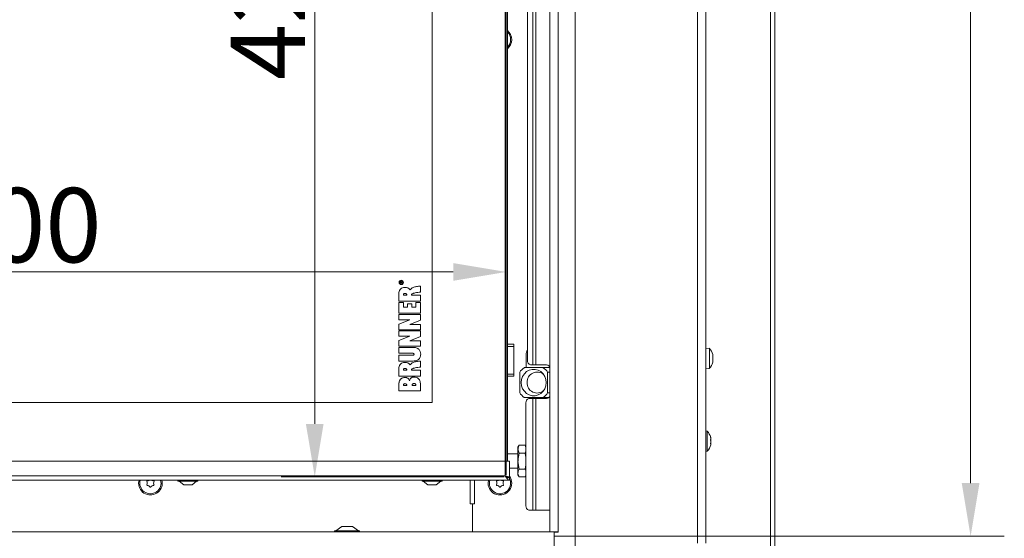
# Model space of a CAD drawing. Extents: x -3142 to -641, y -933 to 2399.
# Drawn here: x -2423 to -1959, y 799 to 1043 of the extents above; entities that cross this region are included whole.
import ezdxf

# ---------------------------------------------------------------- set-up
doc = ezdxf.new("R2010")
doc.units = 0
doc.header["$LTSCALE"] = 5
doc.layers.add('LAYER14', color=30, linetype='Continuous')
doc.layers.add('SLD-0', color=7, linetype='Continuous')
doc.styles.add('Brunner 2014', font='arial.ttf', dxfattribs={"height": 35})
doc.dimstyles.new('Brunner 2014', dxfattribs={"dimscale": 5, "dimtxt": 35, "dimasz": 5, "dimexe": 3.175, "dimexo": 0, "dimgap": 0.762, "dimtad": 1, "dimdec": 0, "dimrnd": 1e-08, "dimtxsty": 'Brunner 2014', "dimcen": 0.09, "dimdle": 10, "dimclrd": 7, "dimclre": 7, "dimclrt": 7, "dimadec": 1, "dimazin": 2, "dimtfac": 0.666667, "dimtdec": 0, "dimtmove": 0, "dimatfit": 3, "dimldrblk": 'Filled-1', "dimfxl": 1, "dimtolj": 1, "dimlwd": 5, "dimlwe": 5, "dimarcsym": 0})

# ---------------------------------------------------------------- blocks, each defined once
blk = doc.blocks.new('*D87')
at = {"layer": 'Defpoints', "color": 0, "lineweight": 5, "transparency": 16777216}
for p in [(-2693.93, 924.25), (-2693.93, 828.65), (-2193.93, 828.65)]:
    blk.add_point(p, dxfattribs=at)
at = {"layer": 'SLD-0', "color": 7, "linetype": 'Continuous', "lineweight": 5, "transparency": 16777216}
for p, q in [((-2693.93, 828.65), (-2693.93, 940.13)), ((-2193.93, 828.65), (-2193.93, 940.13)), ((-2218.93, 924.25), (-2668.93, 924.25))]:
    blk.add_line(p, q, dxfattribs=at)
at = {"layer": 'SLD-0', "color": 7, "lineweight": 5, "transparency": 16777216}
for points in [[(-2668.93, 928.42), (-2668.93, 920.09), (-2693.93, 924.25)], [(-2218.93, 928.42), (-2218.93, 920.09), (-2193.93, 924.25)]]:
    blk.add_solid(points, dxfattribs=at)
at = {"layer": 'SLD-0', "color": 7, "lineweight": 9, "transparency": 16777216, "insert": (-2424.36, 963.8), "char_height": 35, "attachment_point": 2, "style": 'Brunner 2014'}
blk.add_mtext('\\A1;500', dxfattribs=at)
blk = doc.blocks.new('Filled-1')
at = {"color": 0}
for p, q in [((0, 0), (-1, 0.167)), ((-1, 0.167), (-1, -0.167)), ((-1, 0), (0, 0)), ((-1, -0.167), (0, 0))]:
    blk.add_line(p, q, dxfattribs=at)
at = {"color": 0, "flags": 128}
blk.add_lwpolyline([(-1, -0.167), (0, 0), (-1, 0.167), (-1, -0.167)], dxfattribs=at)
at = {"color": 0}
blk.add_solid([(-1, -0.167), (0, 0), (-1, 0.167), (-1, -0.167)], dxfattribs=at)
blk = doc.blocks.new('*D90')
at = {"layer": 'Defpoints', "color": 0, "lineweight": 5, "transparency": 16777216}
for p in [(-2194.93, 1247.65), (-2284.18, 827.65), (-2194.93, 827.65)]:
    blk.add_point(p, dxfattribs=at)
at = {"layer": 'SLD-0', "color": 7, "linetype": 'Continuous', "lineweight": 5, "transparency": 16777216}
for p, q in [((-2194.93, 1247.65), (-2300.06, 1247.65)), ((-2284.18, 1222.65), (-2284.18, 852.65)), ((-2194.93, 827.65), (-2300.06, 827.65))]:
    blk.add_line(p, q, dxfattribs=at)
at = {"layer": 'SLD-0', "color": 7, "lineweight": 5, "transparency": 16777216}
for points in [[(-2288.35, 1222.65), (-2280.02, 1222.65), (-2284.18, 1247.65)], [(-2288.35, 852.65), (-2280.02, 852.65), (-2284.18, 827.65)]]:
    blk.add_solid(points, dxfattribs=at)
at = {"layer": 'SLD-0', "color": 7, "lineweight": 9, "transparency": 16777216, "insert": (-2323.73, 1054.42), "char_height": 35, "attachment_point": 2, "rotation": 90, "style": 'Brunner 2014'}
blk.add_mtext('\\A1;420', dxfattribs=at)
blk = doc.blocks.new('*D98')
at = {"layer": 'Defpoints', "color": 0, "lineweight": 5, "transparency": 16777216}
for p in [(-2648.01, 2178.92), (-2171.43, 799.73), (-1975.21, 799.73)]:
    blk.add_point(p, dxfattribs=at)
at = {"layer": 'SLD-0', "color": 7, "linetype": 'Continuous', "lineweight": 5, "transparency": 16777216}
for p, q in [((-2648.01, 2178.92), (-1959.34, 2178.92)), ((-1975.21, 2153.92), (-1975.21, 824.73)), ((-2171.43, 799.73), (-1959.34, 799.73))]:
    blk.add_line(p, q, dxfattribs=at)
at = {"layer": 'SLD-0', "color": 7, "lineweight": 5, "transparency": 16777216}
for points in [[(-1979.38, 2153.92), (-1971.04, 2153.92), (-1975.21, 2178.92)], [(-1979.38, 824.73), (-1971.04, 824.73), (-1975.21, 799.73)]]:
    blk.add_solid(points, dxfattribs=at)
at = {"layer": 'SLD-0', "color": 7, "lineweight": 9, "transparency": 16777216, "insert": (-2014.78, 1468.83), "char_height": 35, "attachment_point": 2, "rotation": 90, "style": 'Brunner 2014'}
blk.add_mtext('\\A1;1379', dxfattribs=at)

msp = doc.modelspace()

# ---------------------------------------------------------------- linework, layer by layer
at = {"linetype": 'Continuous', "lineweight": 9}
for p, q in [((-2103.93, 1270.5), (-2103.93, 796.5)), ((-2099.93, 1270.5), (-2099.93, 796.5)), ((-2069.43, 1257), (-2069.43, 652)), ((-2067.43, 1257), (-2067.43, 652)), ((-2098.29, 888.25), (-2099.93, 888.4)), ((-2098.29, 878.74), (-2098.29, 888.25)), ((-2096.59, 884.86), (-2096.59, 884.86)), ((-2096.59, 884.72), (-2096.59, 884.72)), ((-2096.59, 883.64), (-2096.59, 883.64)), ((-2096.59, 883.35), (-2096.59, 883.35)), ((-2096.59, 882.28), (-2096.59, 882.28)), ((-2096.59, 882.13), (-2096.59, 882.13)), ((-2099.93, 878.6), (-2098.29, 878.74)), ((-2099.29, 849.25), (-2099.93, 849.31)), ((-2099.29, 839.74), (-2099.29, 849.25)), ((-2097.69, 846.34), (-2097.68, 846.34)), ((-2097.59, 845.9), (-2097.59, 845.9)), ((-2097.59, 845.66), (-2097.59, 845.66)), ((-2097.59, 844.73), (-2097.59, 844.73)), ((-2097.59, 844.26), (-2097.59, 844.26)), ((-2099.93, 839.68), (-2099.29, 839.74)), ((-2097.65, 843.21), (-2097.68, 843.21)), ((-2097.68, 843.21), (-2097.68, 843.21)), ((-2097.59, 843.33), (-2097.6, 843.16)), ((-2097.59, 843.33), (-2097.59, 843.33)), ((-2097.59, 843.09), (-2097.59, 843.09))]:
    msp.add_line(p, q, dxfattribs=at)
at = {"color": 7, "linetype": 'Continuous', "lineweight": 9}
for p, q in [((-2181.44, 1254.05), (-2181.44, 880.55)), ((-2180.03, 1254.05), (-2180.03, 880.55)), ((-2183.98, 882.55), (-2183.98, 1252.05)), ((-2194.43, 835.15), (-2194.43, 1240.15)), ((-2193.93, 1240.15), (-2193.93, 835.15)), ((-2193.43, 1240.15), (-2193.43, 890.15)), ((-2228.93, 862.65), (-2228.93, 1212.65)), ((-2243.93, 918.91), (-2243.93, 919.35)), ((-2242.93, 918.91), (-2243.93, 918.91)), ((-2243.81, 919.35), (-2243.81, 919.05)), ((-2243.81, 919.05), (-2243.49, 919.05)), ((-2243.49, 919.05), (-2243.49, 919.32)), ((-2243.38, 919.2), (-2243.38, 919.05)), ((-2243.38, 919.05), (-2242.93, 919.05)), ((-2243.2, 919.6), (-2242.93, 919.76)), ((-2242.93, 919.6), (-2243.14, 919.48)), ((-2242.93, 919.76), (-2242.93, 919.6)), ((-2242.93, 919.05), (-2242.93, 918.91)), ((-2244.49, 914.56), (-2244.49, 910.54)), ((-2234.43, 914.78), (-2234.43, 917.55)), ((-2244.49, 910.54), (-2234.43, 910.54)), ((-2242.34, 909.93), (-2244.49, 909.93)), ((-2244.49, 909.93), (-2244.49, 904.84)), ((-2242.38, 913.27), (-2240.84, 913.27)), ((-2242.34, 907.58), (-2242.34, 909.93)), ((-2238.49, 909.19), (-2240.48, 909.19)), ((-2240.48, 909.19), (-2240.48, 907.58)), ((-2234.43, 913.28), (-2238.64, 913.25)), ((-2238.49, 907.58), (-2238.49, 909.19)), ((-2234.43, 909.93), (-2236.55, 909.93)), ((-2236.55, 909.93), (-2236.55, 907.58)), ((-2234.43, 910.54), (-2234.43, 913.28)), ((-2234.43, 904.84), (-2234.43, 909.93)), ((-2244.49, 904.84), (-2234.43, 904.84)), ((-2240.48, 907.58), (-2242.34, 907.58)), ((-2236.55, 907.58), (-2238.49, 907.58)), ((-2239.45, 901.69), (-2244.5, 899.68)), ((-2234.41, 904.17), (-2244.49, 904.18)), ((-2244.49, 904.18), (-2244.49, 901.69)), ((-2244.49, 901.69), (-2239.45, 901.69)), ((-2239.35, 899.5), (-2234.41, 901.56)), ((-2234.41, 901.56), (-2234.41, 904.17)), ((-2244.5, 899.68), (-2244.49, 897.04)), ((-2244.5, 896.46), (-2244.5, 893.97)), ((-2234.42, 896.46), (-2244.5, 896.46)), ((-2244.49, 897.04), (-2234.4, 897.04)), ((-2234.41, 899.5), (-2239.35, 899.5)), ((-2234.42, 893.84), (-2234.42, 896.46)), ((-2234.4, 897.04), (-2234.41, 899.5)), ((-2239.46, 893.97), (-2244.51, 891.97)), ((-2244.51, 891.97), (-2244.5, 889.32)), ((-2244.5, 893.97), (-2239.46, 893.97)), ((-2239.36, 891.78), (-2234.42, 893.84)), ((-2234.42, 891.78), (-2239.36, 891.78)), ((-2234.41, 889.32), (-2234.42, 891.78)), ((-2244.5, 889.32), (-2234.41, 889.32)), ((-2244.49, 888.66), (-2244.5, 885.92)), ((-2237.89, 888.66), (-2244.49, 888.66)), ((-2193.43, 890.15), (-2190.43, 890.15)), ((-2193.43, 889.15), (-2193.43, 890.15)), ((-2190.43, 889.15), (-2193.43, 889.15)), ((-2193.43, 889.15), (-2193.43, 876.15)), ((-2190.43, 890.15), (-2190.43, 889.15)), ((-2190.43, 889.15), (-2190.43, 876.15)), ((-2244.5, 885.92), (-2238.05, 885.91)), ((-2238.05, 885.02), (-2244.49, 885.02)), ((-2244.49, 885.02), (-2244.49, 882.28)), ((-2244.49, 882.28), (-2237.9, 882.28)), ((-2234.43, 879.43), (-2234.43, 882.19)), ((-2184.63, 879.15), (-2184.63, 885.15)), ((-2244.49, 879.2), (-2244.49, 875.19)), ((-2242.38, 877.92), (-2240.84, 877.92)), ((-2234.43, 877.93), (-2238.64, 877.9)), ((-2234.43, 875.19), (-2234.43, 877.93)), ((-2187.62, 876.97), (-2187.62, 867.32)), ((-2176.51, 879.15), (-2185.57, 879.15)), ((-2173.43, 879.25), (-2182.65, 879.25)), ((-2182.56, 880.55), (-2181.44, 880.55)), ((-2181.44, 880.55), (-2180.03, 880.55)), ((-2175.68, 880.55), (-2180.03, 880.55)), ((-2173.43, 879.15), (-2176.51, 879.15)), ((-2174.46, 876.97), (-2173.43, 876.97)), ((-2174.46, 867.32), (-2174.46, 876.97)), ((-2244.49, 875.19), (-2234.43, 875.19)), ((-2193.43, 876.15), (-2190.43, 876.15)), ((-2193.43, 875.15), (-2193.43, 876.15)), ((-2190.43, 875.15), (-2193.43, 875.15)), ((-2193.43, 875.15), (-2193.43, 835.15)), ((-2190.43, 876.15), (-2190.43, 875.15)), ((-2244.49, 871.99), (-2244.49, 868.15)), ((-2244.49, 868.15), (-2234.43, 868.15)), ((-2242.38, 870.75), (-2240.84, 870.75)), ((-2238.26, 870.75), (-2236.55, 870.75)), ((-2185.57, 865.15), (-2176.51, 865.15)), ((-2181.44, 864.55), (-2183.27, 864.55)), ((-2181.44, 864.55), (-2181.44, 812.05)), ((-2180.03, 864.55), (-2181.44, 864.55)), ((-2180.03, 864.55), (-2180.03, 812.05)), ((-2175.68, 864.55), (-2180.03, 864.55)), ((-2176.51, 865.15), (-2173.88, 865.15)), ((-2173.43, 867.32), (-2174.46, 867.32)), ((-2658.93, 862.65), (-2228.93, 862.65)), ((-2184.68, 862.55), (-2184.68, 814.05)), ((-2187.87, 842.61), (-2188.43, 841.65)), ((-2188.43, 840.74), (-2188.43, 841.65)), ((-2187.85, 838.83), (-2188.43, 840.74)), ((-2188.43, 835.08), (-2188.43, 840.74)), ((-2185.01, 842.65), (-2187.85, 842.65)), ((-2185.01, 842.65), (-2184.68, 841.59)), ((-2184.68, 839.83), (-2185.01, 838.83)), ((-2184.68, 842.09), (-2184.98, 842.61)), ((-2693.43, 835.15), (-2194.43, 835.15)), ((-2194.43, 828.15), (-2194.43, 835.15)), ((-2192.43, 835.15), (-2194.43, 835.15)), ((-2188.43, 838.55), (-2193.43, 838.55)), ((-2192.43, 835.15), (-2192.43, 827.25)), ((-2187.85, 831.33), (-2188.43, 835.08)), ((-2188.43, 829.48), (-2188.43, 835.08)), ((-2185.01, 838.83), (-2187.85, 838.83)), ((-2185.01, 838.83), (-2184.68, 836.74)), ((-2192.43, 831.75), (-2188.43, 831.75)), ((-2185.01, 831.33), (-2187.85, 831.33)), ((-2184.68, 833.28), (-2185.01, 831.33)), ((-2185.01, 831.33), (-2184.68, 830.51)), ((-2695.43, 826.15), (-2192.43, 826.15)), ((-2693.43, 828.15), (-2194.43, 828.15)), ((-2348.63, 826.15), (-2348.63, 825.6)), ((-2339.23, 825.6), (-2339.23, 826.15)), ((-2233.63, 826.15), (-2233.63, 825.6)), ((-2224.23, 825.6), (-2224.23, 826.15)), ((-2210.93, 826.15), (-2210.93, 815)), ((-2208.93, 815), (-2208.93, 826.15)), ((-2192.98, 827.25), (-2192.43, 827.25)), ((-2192.43, 826.15), (-2192.43, 827.15)), ((-2188.43, 828.65), (-2188.43, 829.48)), ((-2188.43, 828.65), (-2187.87, 827.68)), ((-2185.01, 827.64), (-2187.85, 827.64)), ((-2184.98, 827.68), (-2184.68, 828.2)), ((-2348.63, 825.6), (-2343.93, 825.6)), ((-2348.03, 825.6), (-2345.93, 823.95)), ((-2345.93, 823.95), (-2343.93, 823.95)), ((-2343.93, 825.6), (-2339.23, 825.6)), ((-2343.93, 823.95), (-2341.93, 823.95)), ((-2341.93, 823.95), (-2339.83, 825.6)), ((-2233.63, 825.6), (-2228.93, 825.6)), ((-2233.03, 825.6), (-2230.93, 823.95)), ((-2230.93, 823.95), (-2228.93, 823.95)), ((-2228.93, 825.6), (-2224.23, 825.6)), ((-2228.93, 823.95), (-2226.93, 823.95)), ((-2226.93, 823.95), (-2224.83, 825.6)), ((-2210.93, 815), (-2209.93, 815)), ((-2209.93, 801.73), (-2209.93, 815)), ((-2209.93, 815), (-2208.93, 815)), ((-2183.27, 812.05), (-2181.44, 812.05)), ((-2181.44, 812.05), (-2180.03, 812.05)), ((-2180.03, 812.05), (-2173.43, 812.05)), ((-2271.43, 804.23), (-2274.23, 802.28)), ((-2266.43, 804.23), (-2271.43, 804.23)), ((-2263.63, 802.28), (-2266.43, 804.23)), ((-2274.83, 802.28), (-2274.83, 801.73)), ((-2263.03, 802.28), (-2274.83, 802.28)), ((-2263.03, 801.73), (-2263.03, 802.28))]:
    msp.add_line(p, q, dxfattribs=at)
at = {"color": 1, "linetype": 'Continuous', "lineweight": 9}
msp.add_line((-2174.43, 865.15), (-2174.43, 864.82), dxfattribs=at)
at = {"color": 7, "linetype": 'Continuous', "lineweight": 9, "flags": 128}
for points in [[(-2186.91, 872.15), (-2186.74, 873.64), (-2186.24, 875.05), (-2185.44, 876.29), (-2184.38, 877.29), (-2183.12, 877.99), (-2181.75, 878.35), (-2180.33, 878.35), (-2178.96, 877.99), (-2177.7, 877.29), (-2176.64, 876.29), (-2175.84, 875.05), (-2175.34, 873.64), (-2175.17, 872.15), (-2175.34, 870.65), (-2175.84, 869.24), (-2176.64, 868), (-2177.7, 867), (-2178.96, 866.3), (-2180.33, 865.94), (-2181.75, 865.94), (-2183.12, 866.3), (-2184.38, 867), (-2185.44, 868), (-2186.24, 869.24), (-2186.74, 870.65), (-2186.91, 872.15)], [(-2177.47, 864.55), (-2175.99, 864.99), (-2174.43, 865.15)], [(-2367.14, 824.7), (-2366.95, 826.13), (-2366.95, 826.15)], [(-2202.48, 824.7), (-2202.29, 826.13), (-2202.28, 826.15)]]:
    msp.add_lwpolyline(points, dxfattribs=at)
at = {"color": 7, "linetype": 'Continuous', "lineweight": 9}
for radius in [1, 0.9]:
    msp.add_circle((-2243.43, 919.3), radius, dxfattribs=at)
for centre, radius, start, end in [((-2196.93, 1033.7), 5.55, 309.0967, 50.9033), ((-2196.92, 1033.73), 5, 314.2668, 45.7332), ((-2179.39, 885.16), 5.24, 151.0535, 180.1032), ((-2182.21, 882.3), 1.79, 171.9505, 258.5782), ((-2180.67, 872.49), 8.26, 126.3609, 147.2008), ((-2179.47, 872.41), 4.68, 48.3269, 183.2312), ((-2182.65, 878.79), 0.451, 90.1788, 128.883), ((-2181.28, 878.79), 0.453, 90.2526, 128.8093), ((-2181.41, 872.49), 8.26, 32.7992, 53.6391), ((-2175.68, 877.55), 3, 41.2113, 90), ((-2179.47, 871.87), 4.68, 176.5579, 311.8839), ((-2180.67, 871.8), 8.26, 212.7992, 233.6391), ((-2182.92, 862.8), 1.79, 101.4218, 188.0495), ((-2181.41, 871.8), 8.26, 306.3609, 327.2008), ((-2175.68, 867.55), 3, 270, 318.7887), ((-2361.59, 824.7), 5.55, 180, 15.1449), ((-2361.59, 824.73), 5, 163.5106, 16.4894), ((-2363.08, 825.6), 0.2, 93.8764, 205.0398), ((-2363.21, 827.6), 1.8, 273.8764, 299.4652), ((-2363.21, 827.6), 1.8, 299.4554, 306.1072), ((-2359.91, 827.57), 1.8, 232.2394, 239.4652), ((-2359.91, 827.57), 1.8, 239.4554, 265.0398), ((-2360.08, 825.58), 0.2, 333.8764, 85.0398), ((-2196.93, 824.7), 5.55, 180, 35.8248), ((-2196.92, 824.73), 5, 163.5106, 30.0976), ((-2198.41, 825.6), 0.2, 93.8764, 205.0398), ((-2198.54, 827.6), 1.8, 273.8764, 299.4652), ((-2198.54, 827.6), 1.8, 299.4554, 306.1072), ((-2195.24, 827.57), 1.8, 232.2394, 239.4652), ((-2195.24, 827.57), 1.8, 239.4554, 265.0398), ((-2195.41, 825.58), 0.2, 333.8764, 85.0398), ((-2363.09, 823.88), 0.2, 153.8764, 265.0398), ((-2364.89, 824.76), 1.8, 333.8764, 359.4652), ((-2364.89, 824.76), 1.8, 359.4554, 25.0398), ((-2363.26, 821.88), 1.8, 59.4554, 85.0398), ((-2363.26, 821.88), 1.8, 33.8764, 59.4652), ((-2361.6, 823), 0.2, 213.8764, 325.0398), ((-2359.96, 821.85), 1.8, 119.4554, 145.0398), ((-2359.96, 821.85), 1.8, 93.8764, 119.4652), ((-2358.29, 824.7), 1.8, 153.8764, 179.463), ((-2358.29, 824.7), 1.8, 179.4531, 205.0398), ((-2360.1, 823.85), 0.2, 273.8764, 25.0398), ((-2198.42, 823.88), 0.2, 153.8764, 265.0398), ((-2200.22, 824.76), 1.8, 333.8764, 359.4652), ((-2200.22, 824.76), 1.8, 359.4554, 25.0398), ((-2198.59, 821.88), 1.8, 59.4554, 85.0398), ((-2198.59, 821.88), 1.8, 33.8764, 59.4652), ((-2196.93, 823), 0.2, 213.8764, 325.0398), ((-2195.29, 821.85), 1.8, 119.4554, 145.0398), ((-2195.29, 821.85), 1.8, 93.8764, 119.4652), ((-2193.62, 824.7), 1.8, 153.8764, 179.463), ((-2193.62, 824.7), 1.8, 179.4531, 205.0398), ((-2195.43, 823.85), 0.2, 273.8764, 25.0398), ((-2182.92, 813.8), 1.79, 171.9505, 258.5782)]:
    msp.add_arc(centre, radius, start, end, dxfattribs=at)
at = {"linetype": 'Continuous', "lineweight": 9}
for centre, start, end in [((-2103.43, 883.5), 15.2437, 42.8093), ((-2103.43, 883.5), 317.1907, 344.7262), ((-2104.43, 844.5), 14.7917, 42.8093), ((-2104.43, 844.5), 317.1907, 345.6176)]:
    msp.add_arc(centre, 7, start, end, dxfattribs=at)
at = {"color": 7, "linetype": 'Continuous', "lineweight": 9}
for points, knots in [([(-2243.93, 919.35), (-2243.93, 919.39), (-2243.93, 919.48), (-2243.87, 919.61), (-2243.77, 919.67), (-2243.69, 919.68), (-2243.66, 919.68)], [0, 0, 0, 0, 0.281682, 0.559226, 0.779406, 1, 1, 1, 1]), ([(-2243.65, 919.54), (-2243.68, 919.54), (-2243.73, 919.53), (-2243.81, 919.46), (-2243.81, 919.39), (-2243.81, 919.35)], [0, 0, 0, 0, 0.280425, 0.559989, 1, 1, 1, 1]), ([(-2243.66, 919.68), (-2243.62, 919.68), (-2243.54, 919.67), (-2243.43, 919.58), (-2243.4, 919.48), (-2243.39, 919.42)], [0, 0, 0, 0, 0.280525, 0.560523, 1, 1, 1, 1]), ([(-2243.49, 919.32), (-2243.49, 919.35), (-2243.49, 919.41), (-2243.52, 919.49), (-2243.59, 919.53), (-2243.63, 919.54), (-2243.65, 919.54)], [0, 0, 0, 0, 0.2815326, 0.5603368, 0.7799273, 1, 1, 1, 1]), ([(-2243.39, 919.42), (-2243.38, 919.43), (-2243.37, 919.46), (-2243.35, 919.48), (-2243.34, 919.49)], [0, 0, 0, 0, 0.56014, 1, 1, 1, 1]), ([(-2243.37, 919.27), (-2243.37, 919.25), (-2243.38, 919.23), (-2243.38, 919.21), (-2243.38, 919.2)], [0, 0, 0, 0, 0.559853, 1, 1, 1, 1]), ([(-2243.14, 919.48), (-2243.17, 919.46), (-2243.22, 919.43), (-2243.29, 919.38), (-2243.35, 919.33), (-2243.36, 919.29), (-2243.37, 919.27)], [0, 0, 0, 0, 0.340573, 0.560912, 0.780752, 1, 1, 1, 1]), ([(-2243.34, 919.49), (-2243.32, 919.52), (-2243.27, 919.56), (-2243.23, 919.59), (-2243.2, 919.6)], [0, 0, 0, 0, 0.559794, 1, 1, 1, 1]), ([(-2241.89, 916.98), (-2242.21, 916.95), (-2242.87, 916.89), (-2243.7, 916.35), (-2244.27, 915.53), (-2244.41, 914.9), (-2244.49, 914.56)], [0, 0, 0, 0, 0.2472216, 0.5045648, 0.7304616, 1, 1, 1, 1]), ([(-2241.64, 914.13), (-2241.72, 914.12), (-2241.9, 914.11), (-2242.12, 914.02), (-2242.27, 913.87), (-2242.36, 913.72), (-2242.4, 913.51), (-2242.39, 913.35), (-2242.38, 913.27)], [0, 0, 0, 0, 0.18538, 0.405874, 0.52451, 0.654862, 0.808575, 1, 1, 1, 1]), ([(-2239.29, 915.81), (-2239.41, 915.99), (-2239.66, 916.39), (-2240.29, 916.75), (-2241.05, 916.95), (-2241.59, 916.97), (-2241.89, 916.98)], [0, 0, 0, 0, 0.216363, 0.461953, 0.700783, 1, 1, 1, 1]), ([(-2240.84, 913.27), (-2240.84, 913.36), (-2240.83, 913.52), (-2240.89, 913.74), (-2240.99, 913.9), (-2241.15, 914.03), (-2241.38, 914.12), (-2241.55, 914.13), (-2241.64, 914.13)], [0, 0, 0, 0, 0.195151, 0.353198, 0.488202, 0.612902, 0.805817, 1, 1, 1, 1]), ([(-2234.43, 917.55), (-2235.06, 917.51), (-2236.2, 917.45), (-2237.64, 917.07), (-2238.68, 916.53), (-2239.09, 916.04), (-2239.29, 915.81)], [0, 0, 0, 0, 0.355249, 0.643081, 0.831662, 1, 1, 1, 1]), ([(-2238.64, 913.25), (-2238.65, 913.29), (-2238.66, 913.38), (-2238.64, 913.51), (-2238.57, 913.63), (-2238.42, 913.81), (-2238.09, 914.02), (-2237.54, 914.23), (-2236.31, 914.56), (-2235.24, 914.69), (-2234.43, 914.78)], [0, 0, 0, 0, 0.0271289, 0.0535855, 0.0816332, 0.1131948, 0.2026815, 0.3244678, 0.4817769, 1, 1, 1, 1]), ([(-2234.28, 885.47), (-2234.32, 885.9), (-2234.4, 886.79), (-2235.07, 887.8), (-2235.93, 888.36), (-2236.84, 888.65), (-2237.52, 888.65), (-2237.89, 888.66)], [0, 0, 0, 0, 0.235541, 0.485658, 0.631074, 0.798205, 1, 1, 1, 1]), ([(-2241.89, 881.63), (-2242.21, 881.6), (-2242.87, 881.54), (-2243.7, 880.99), (-2244.27, 880.18), (-2244.41, 879.55), (-2244.49, 879.2)], [0, 0, 0, 0, 0.247222, 0.504565, 0.730462, 1, 1, 1, 1]), ([(-2239.29, 880.45), (-2239.41, 880.64), (-2239.66, 881.03), (-2240.29, 881.4), (-2241.05, 881.6), (-2241.59, 881.62), (-2241.89, 881.63)], [0, 0, 0, 0, 0.216363, 0.461953, 0.700783, 1, 1, 1, 1]), ([(-2234.43, 882.19), (-2235.06, 882.16), (-2236.2, 882.1), (-2237.64, 881.71), (-2238.68, 881.17), (-2239.09, 880.68), (-2239.29, 880.45)], [0, 0, 0, 0, 0.355249, 0.643081, 0.831662, 1, 1, 1, 1]), ([(-2238.05, 885.91), (-2238, 885.91), (-2237.87, 885.9), (-2237.67, 885.85), (-2237.5, 885.74), (-2237.42, 885.61), (-2237.4, 885.52), (-2237.4, 885.48)], [0, 0, 0, 0, 0.1927899, 0.4483475, 0.713251, 0.8493978, 1, 1, 1, 1]), ([(-2237.4, 885.48), (-2237.4, 885.44), (-2237.41, 885.35), (-2237.49, 885.21), (-2237.65, 885.09), (-2237.86, 885.03), (-2237.99, 885.02), (-2238.05, 885.02)], [0, 0, 0, 0, 0.1488297, 0.2825449, 0.5425334, 0.797881, 1, 1, 1, 1]), ([(-2237.9, 882.28), (-2237.49, 882.3), (-2236.75, 882.34), (-2235.74, 882.64), (-2235.01, 883.15), (-2234.56, 883.83), (-2234.31, 884.6), (-2234.29, 885.16), (-2234.28, 885.47)], [0, 0, 0, 0, 0.218437, 0.402618, 0.565728, 0.693696, 0.834858, 1, 1, 1, 1]), ([(-2241.64, 878.78), (-2241.72, 878.77), (-2241.9, 878.76), (-2242.12, 878.67), (-2242.27, 878.52), (-2242.36, 878.36), (-2242.4, 878.15), (-2242.39, 878), (-2242.38, 877.92)], [0, 0, 0, 0, 0.18538, 0.405874, 0.52451, 0.654862, 0.808575, 1, 1, 1, 1]), ([(-2240.84, 877.92), (-2240.84, 878.01), (-2240.83, 878.17), (-2240.89, 878.38), (-2240.99, 878.55), (-2241.15, 878.68), (-2241.38, 878.76), (-2241.55, 878.77), (-2241.64, 878.78)], [0, 0, 0, 0, 0.195151, 0.353198, 0.488202, 0.612902, 0.805817, 1, 1, 1, 1]), ([(-2238.64, 877.9), (-2238.65, 877.94), (-2238.66, 878.02), (-2238.64, 878.15), (-2238.57, 878.28), (-2238.42, 878.46), (-2238.09, 878.66), (-2237.54, 878.88), (-2236.31, 879.2), (-2235.24, 879.33), (-2234.43, 879.43)], [0, 0, 0, 0, 0.027129, 0.053586, 0.081633, 0.113195, 0.202682, 0.324468, 0.481777, 1, 1, 1, 1]), ([(-2243.97, 873.4), (-2244.13, 873.09), (-2244.34, 872.68), (-2244.46, 872.2), (-2244.49, 872.05), (-2244.49, 872.01), (-2244.49, 871.99)], [0, 0, 0, 0, 0.689532, 0.915339, 0.975147, 1, 1, 1, 1]), ([(-2243.17, 874.16), (-2243.29, 874.08), (-2243.51, 873.95), (-2243.77, 873.68), (-2243.9, 873.5), (-2243.97, 873.4)], [0, 0, 0, 0, 0.382663, 0.678767, 1, 1, 1, 1]), ([(-2241.89, 874.52), (-2242.12, 874.5), (-2242.57, 874.46), (-2242.97, 874.26), (-2243.17, 874.16)], [0, 0, 0, 0, 0.5042309, 1, 1, 1, 1]), ([(-2239.61, 872.87), (-2239.69, 873.1), (-2239.84, 873.58), (-2240.24, 874.11), (-2240.75, 874.39), (-2241.28, 874.52), (-2241.67, 874.52), (-2241.89, 874.52)], [0, 0, 0, 0, 0.237664, 0.478415, 0.620034, 0.788756, 1, 1, 1, 1]), ([(-2237.4, 874.71), (-2237.6, 874.7), (-2237.96, 874.68), (-2238.44, 874.54), (-2238.81, 874.32), (-2239.08, 874.06), (-2239.33, 873.69), (-2239.48, 873.28), (-2239.58, 872.97), (-2239.61, 872.87)], [0, 0, 0, 0, 0.1874416, 0.3413155, 0.472252, 0.5886831, 0.6954168, 0.8956355, 1, 1, 1, 1]), ([(-2234.43, 871.62), (-2234.44, 871.94), (-2234.48, 872.56), (-2234.82, 873.41), (-2235.4, 874.12), (-2236.29, 874.62), (-2237.01, 874.68), (-2237.4, 874.71)], [0, 0, 0, 0, 0.200708, 0.382501, 0.554853, 0.7632, 1, 1, 1, 1]), ([(-2241.64, 871.61), (-2241.72, 871.6), (-2241.9, 871.59), (-2242.12, 871.49), (-2242.28, 871.35), (-2242.36, 871.19), (-2242.4, 870.98), (-2242.39, 870.83), (-2242.38, 870.75)], [0, 0, 0, 0, 0.18538, 0.405874, 0.52451, 0.654862, 0.808575, 1, 1, 1, 1]), ([(-2240.84, 870.75), (-2240.84, 870.83), (-2240.84, 871), (-2240.89, 871.21), (-2241, 871.38), (-2241.16, 871.51), (-2241.38, 871.59), (-2241.55, 871.6), (-2241.64, 871.61)], [0, 0, 0, 0, 0.19515, 0.353197, 0.488201, 0.612901, 0.805816, 1, 1, 1, 1]), ([(-2237.43, 871.68), (-2237.52, 871.67), (-2237.72, 871.66), (-2237.97, 871.55), (-2238.14, 871.39), (-2238.23, 871.22), (-2238.28, 871), (-2238.27, 870.84), (-2238.26, 870.75)], [0, 0, 0, 0, 0.19196, 0.417038, 0.536411, 0.665527, 0.815365, 1, 1, 1, 1]), ([(-2236.55, 870.75), (-2236.54, 870.83), (-2236.53, 870.98), (-2236.57, 871.19), (-2236.66, 871.35), (-2236.82, 871.52), (-2237.08, 871.65), (-2237.31, 871.67), (-2237.43, 871.68)], [0, 0, 0, 0, 0.163807, 0.301672, 0.423672, 0.538695, 0.767204, 1, 1, 1, 1]), ([(-2234.43, 868.15), (-2234.43, 868.67), (-2234.42, 869.83), (-2234.42, 870.99), (-2234.43, 871.62)], [0, 0, 0, 0, 0.452858, 1, 1, 1, 1]), ([(-2188.43, 840.74), (-2188.43, 840.79), (-2188.42, 841.43), (-2188.12, 842.06), (-2187.85, 842.65)], [0, 0, 0, 0, 0.0702148, 1, 1, 1, 1]), ([(-2188.43, 835.08), (-2188.43, 835.17), (-2188.42, 836.44), (-2188.12, 837.68), (-2187.85, 838.83)], [0, 0, 0, 0, 0.0702148, 1, 1, 1, 1]), ([(-2188.43, 829.48), (-2188.42, 829.65), (-2188.39, 830.27), (-2188.08, 830.88), (-2187.85, 831.33)], [0, 0, 0, 0, 0.2646716, 1, 1, 1, 1]), ([(-2194.43, 828.15), (-2194.19, 828.08), (-2193.73, 827.94), (-2193.11, 827.74), (-2192.66, 827.54), (-2192.45, 827.38), (-2192.43, 827.28), (-2192.43, 827.25)], [0, 0, 0, 0, 0.2233557, 0.4467421, 0.6701287, 0.893515, 1, 1, 1, 1]), ([(-2194.43, 828.15), (-2194.28, 828.06), (-2194, 827.9), (-2193.69, 827.69), (-2193.6, 827.57), (-2193.56, 827.52)], [0, 0, 0, 0, 0.408545, 0.766714, 1, 1, 1, 1]), ([(-2187.85, 827.64), (-2187.93, 827.79), (-2188.27, 828.39), (-2188.36, 829.02), (-2188.43, 829.48)], [0, 0, 0, 0, 0.252564, 1, 1, 1, 1]), ([(-2184.68, 828.43), (-2184.71, 828.32), (-2184.76, 828.05), (-2184.92, 827.79), (-2185.01, 827.64)], [0, 0, 0, 0, 0.416835, 1, 1, 1, 1])]:
    msp.add_open_spline(points, degree=3, knots=knots, dxfattribs=at)
at = {"linetype": 'Continuous', "lineweight": 9}
for points, knots in [([(-2096.68, 885.31), (-2096.68, 885.33), (-2096.69, 885.37), (-2096.7, 885.4), (-2096.7, 885.42), (-2096.7, 885.41), (-2096.69, 885.39), (-2096.68, 885.36), (-2096.68, 885.34)], [0, 0, 0, 0, 0.173602, 0.347939, 0.518483, 0.685896, 0.853576, 1, 1, 1, 1]), ([(-2096.68, 884.11), (-2096.68, 884.13), (-2096.69, 884.17), (-2096.7, 884.24), (-2096.7, 884.3), (-2096.7, 884.35), (-2096.69, 884.39), (-2096.68, 884.4), (-2096.68, 884.41)], [0, 0, 0, 0, 0.1736553, 0.3479906, 0.518533, 0.6859457, 0.8536264, 1, 1, 1, 1]), ([(-2096.68, 882.29), (-2096.68, 882.29), (-2096.69, 882.3), (-2096.7, 882.33), (-2096.7, 882.38), (-2096.7, 882.44), (-2096.69, 882.5), (-2096.68, 882.54), (-2096.68, 882.56)], [0, 0, 0, 0, 0.173551, 0.347889, 0.518434, 0.685848, 0.853527, 1, 1, 1, 1]), ([(-2096.68, 885.34), (-2096.66, 885.28), (-2096.62, 885.14), (-2096.6, 884.98), (-2096.59, 884.9), (-2096.59, 884.86)], [0, 0, 0, 0, 0.3395769, 0.6887506, 1, 1, 1, 1]), ([(-2096.59, 884.72), (-2096.59, 884.77), (-2096.6, 884.89), (-2096.63, 885.09), (-2096.66, 885.24), (-2096.68, 885.31)], [0, 0, 0, 0, 0.3392744, 0.6886494, 1, 1, 1, 1]), ([(-2096.68, 884.41), (-2096.66, 884.43), (-2096.62, 884.47), (-2096.6, 884.57), (-2096.59, 884.67), (-2096.59, 884.72)], [0, 0, 0, 0, 0.339565, 0.688725, 1, 1, 1, 1]), ([(-2096.59, 883.35), (-2096.59, 883.44), (-2096.6, 883.62), (-2096.63, 883.88), (-2096.66, 884.03), (-2096.68, 884.11)], [0, 0, 0, 0, 0.339256, 0.68861, 1, 1, 1, 1]), ([(-2096.68, 882.56), (-2096.66, 882.64), (-2096.62, 882.82), (-2096.6, 883.09), (-2096.59, 883.27), (-2096.59, 883.35)], [0, 0, 0, 0, 0.339552, 0.688699, 1, 1, 1, 1]), ([(-2096.59, 882.13), (-2096.59, 882.16), (-2096.6, 882.23), (-2096.63, 882.29), (-2096.66, 882.29), (-2096.68, 882.29)], [0, 0, 0, 0, 0.3392563, 0.6886114, 1, 1, 1, 1]), ([(-2096.68, 881.65), (-2096.66, 881.71), (-2096.62, 881.85), (-2096.6, 882.01), (-2096.59, 882.09), (-2096.59, 882.13)], [0, 0, 0, 0, 0.339577, 0.688751, 1, 1, 1, 1]), ([(-2096.67, 884.4), (-2096.65, 884.32), (-2096.62, 884.16), (-2096.6, 883.9), (-2096.59, 883.73), (-2096.59, 883.64)], [0, 0, 0, 0, 0.305567, 0.67268, 1, 1, 1, 1]), ([(-2097.68, 846.29), (-2097.68, 846.31), (-2097.69, 846.34), (-2097.7, 846.38), (-2097.7, 846.4), (-2097.7, 846.4), (-2097.69, 846.38), (-2097.68, 846.35), (-2097.68, 846.34)], [0, 0, 0, 0, 0.173655, 0.347991, 0.518533, 0.685946, 0.853626, 1, 1, 1, 1]), ([(-2097.68, 845), (-2097.68, 845.02), (-2097.69, 845.06), (-2097.7, 845.12), (-2097.7, 845.19), (-2097.7, 845.25), (-2097.69, 845.29), (-2097.68, 845.3), (-2097.68, 845.31)], [0, 0, 0, 0, 0.173551, 0.347889, 0.518434, 0.685848, 0.853527, 1, 1, 1, 1]), ([(-2097.68, 846.34), (-2097.66, 846.28), (-2097.62, 846.15), (-2097.6, 846), (-2097.59, 845.93), (-2097.59, 845.9)], [0, 0, 0, 0, 0.339565, 0.688725, 1, 1, 1, 1]), ([(-2097.59, 845.66), (-2097.59, 845.72), (-2097.6, 845.84), (-2097.63, 846.06), (-2097.66, 846.21), (-2097.68, 846.29)], [0, 0, 0, 0, 0.339256, 0.68861, 1, 1, 1, 1]), ([(-2097.68, 845.31), (-2097.66, 845.33), (-2097.62, 845.38), (-2097.6, 845.5), (-2097.59, 845.61), (-2097.59, 845.66)], [0, 0, 0, 0, 0.339552, 0.688699, 1, 1, 1, 1]), ([(-2097.59, 844.26), (-2097.59, 844.35), (-2097.6, 844.53), (-2097.63, 844.78), (-2097.66, 844.93), (-2097.68, 845)], [0, 0, 0, 0, 0.339256, 0.688611, 1, 1, 1, 1]), ([(-2097.68, 843.46), (-2097.66, 843.55), (-2097.62, 843.73), (-2097.6, 844), (-2097.59, 844.17), (-2097.59, 844.26)], [0, 0, 0, 0, 0.339577, 0.688751, 1, 1, 1, 1]), ([(-2097.64, 845.32), (-2097.63, 845.3), (-2097.61, 845.19), (-2097.6, 844.99), (-2097.59, 844.82), (-2097.59, 844.73)], [0, 0, 0, 0, 0.097716, 0.574765, 1, 1, 1, 1]), ([(-2097.68, 843.21), (-2097.68, 843.21), (-2097.69, 843.21), (-2097.7, 843.24), (-2097.7, 843.28), (-2097.7, 843.34), (-2097.69, 843.4), (-2097.68, 843.44), (-2097.68, 843.46)], [0, 0, 0, 0, 0.173602, 0.347939, 0.518483, 0.685896, 0.853576, 1, 1, 1, 1]), ([(-2097.59, 843.09), (-2097.59, 843.12), (-2097.6, 843.18), (-2097.63, 843.22), (-2097.66, 843.21), (-2097.68, 843.21)], [0, 0, 0, 0, 0.339274, 0.688649, 1, 1, 1, 1]), ([(-2097.65, 843.63), (-2097.64, 843.62), (-2097.62, 843.59), (-2097.6, 843.49), (-2097.59, 843.38), (-2097.59, 843.33)], [0, 0, 0, 0, 0.155123, 0.601769, 1, 1, 1, 1]), ([(-2097.65, 842.76), (-2097.64, 842.79), (-2097.62, 842.87), (-2097.6, 842.99), (-2097.59, 843.06), (-2097.59, 843.09)], [0, 0, 0, 0, 0.172316, 0.609898, 1, 1, 1, 1])]:
    msp.add_open_spline(points, degree=3, knots=knots, dxfattribs=at)
at = {"color": 7, "linetype": 'Continuous', "lineweight": 9}
for points in [[(-2192.43, 826.15), (-2192.59, 826.18), (-2192.93, 826.24), (-2193.43, 826.7), (-2193.93, 827.36), (-2194.26, 827.88), (-2194.43, 828.15)], [(-2192.43, 827.15), (-2192.59, 827.16), (-2192.93, 827.19), (-2193.43, 827.42), (-2193.93, 827.75), (-2194.26, 828.01), (-2194.43, 828.15)]]:
    msp.add_open_spline(points, degree=3, dxfattribs=at)
at = {"layer": 'LAYER14', "linetype": 'Continuous', "lineweight": 9}
for p, q in [((-2161.43, 1278.73), (-2161.43, 790.73)), ((-2173.43, 1267.73), (-2173.43, 801.73)), ((-2169.43, 1267.73), (-2169.43, 801.73)), ((-2173.43, 801.73), (-2714.43, 801.73)), ((-2173.43, 801.73), (-2169.43, 801.73)), ((-2171.43, 801.63), (-2171.43, 801.73)), ((-2169.43, 801.63), (-2171.43, 801.63)), ((-2171.43, 801.63), (-2171.43, 789.73)), ((-2169.43, 801.73), (-2169.43, 801.63))]:
    msp.add_line(p, q, dxfattribs=at)

# ---------------------------------------------------------------- dimensions: what is measured, and where the dimension line sits
at = {"layer": 'SLD-0', "color": 1, "lineweight": 9}
dim = msp.add_linear_dim(base=(-1975.21, 799.73), p1=(-2648.01, 2178.92), p2=(-2171.43, 799.73), angle=90, dimstyle='Brunner 2014', dxfattribs=at)
dim.commit()
dim.dimension.update_dxf_attribs({"geometry": '*D98', "text_midpoint": (-1975.21, 1468.83), "dimtype": 160})
at = {"layer": 'SLD-0', "lineweight": 9}
dim = msp.add_linear_dim(base=(-2284.18, 827.65), p1=(-2194.93, 1247.65), p2=(-2194.93, 827.65), angle=90, dimstyle='Brunner 2014', dxfattribs=at)
dim.commit()
dim.dimension.update_dxf_attribs({"geometry": '*D90', "text_midpoint": (-2284.18, 1054.42), "dimtype": 160})
dim = msp.add_linear_dim(base=(-2693.93, 924.25), p1=(-2193.93, 828.65), p2=(-2693.93, 828.65), dimstyle='Brunner 2014', dxfattribs=at)
dim.commit()
dim.dimension.update_dxf_attribs({"geometry": '*D87', "text_midpoint": (-2424.36, 924.25), "dimtype": 160})

doc.saveas('drawing.dxf')
